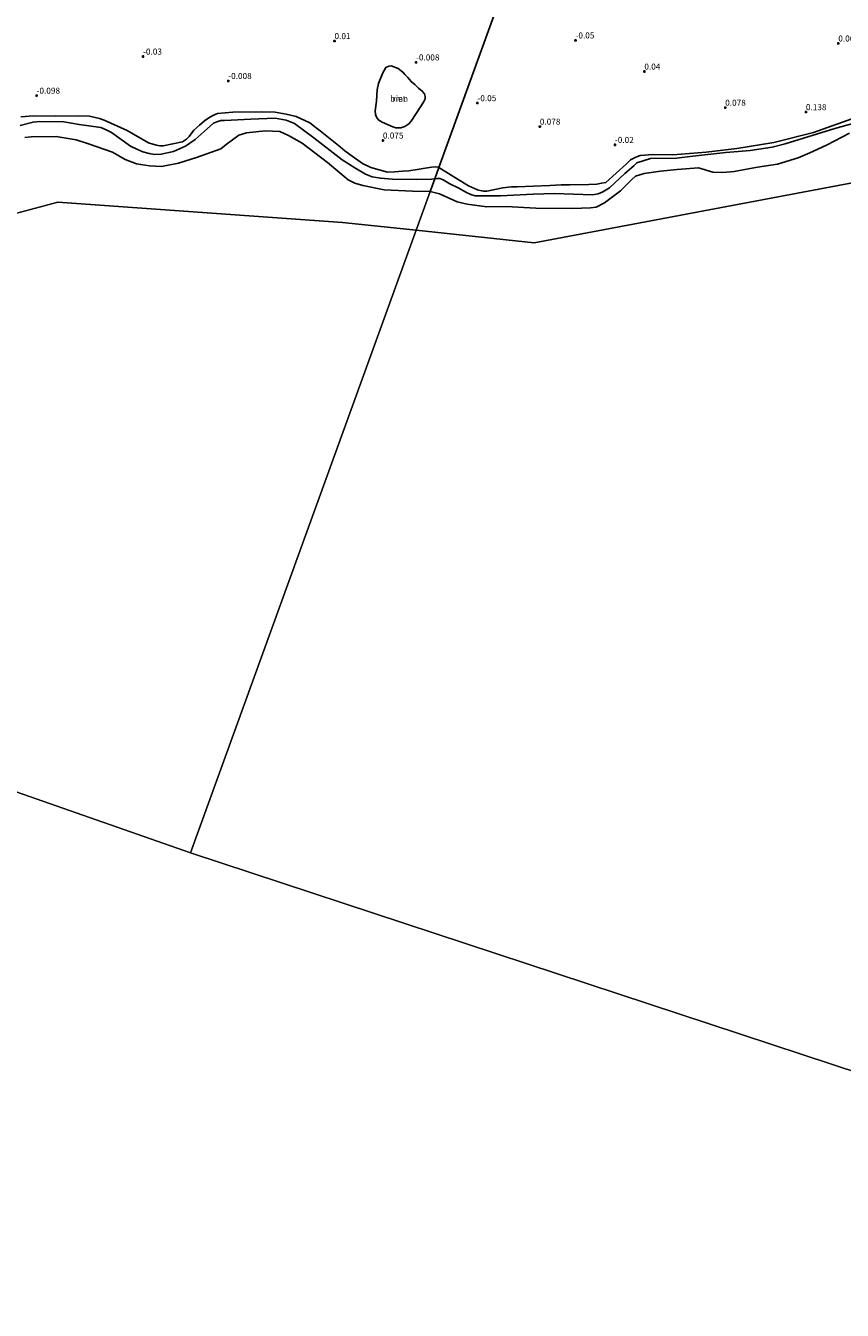
# Model space of a CAD drawing. Units: metres. Extents: x 153017 to 160004, y 539262 to 543751.
# Drawn here: x 158465 to 158803, y 539948 to 540479 of the extents above; entities that cross this region are included whole.
import ezdxf
from ezdxf.enums import TextEntityAlignment as Align

# ---------------------------------------------------------------- set-up
doc = ezdxf.new("R2010")
doc.units = ezdxf.units.M
doc.layers.get('0').update_dxf_attribs({"lineweight": 25})
for name, color, linetype, lineweight in [('B-ME-GR-BOOM-GV-B6', 93, 'Continuous', 18), ('B-ME-GW-KRUINLIJN-L-B1', 93, 'Continuous', 18), ('B-ME-IE-HULPGEOMETRIE-L-B1', 53, 'Continuous', 18), ('B-ME-OB-WATERLIJN-L-B1', 133, 'OB-WATERLIJN', 18), ('B-ME-OG-WATER-GV-B6', 153, 'Continuous', 18)]:
    doc.layers.add(name, color=color, linetype=linetype, lineweight=lineweight)
doc.layers.add('B-ME-GW-HOOGTEPUNT-S-B1', color=10, linetype='Continuous')
doc.layers.add('B-ME-IE-RIET-GV-B6', color=10, linetype='Continuous')
doc.styles.add('NLCS-ISO', font='NLCS-ISO.TTF')
doc.linetypes.add('OB-WATERLIJN', pattern='A,10,[32,NLCS.SHX,S=2,R=0,X=0,Y=0],-12', length=22)

# ---------------------------------------------------------------- blocks, each defined once
blk = doc.blocks.new('hoogtepunt')
for p, q in [((-0.5, 0), (0.5, 0)), ((0, 0.5), (0, -0.5))]:
    blk.add_line(p, q)

msp = doc.modelspace()

# ---------------------------------------------------------------- linework, layer by layer
at = {"layer": 'B-ME-GR-BOOM-GV-B6'}
msp.add_polyline3d([(158617.981, 540437.09, 0.124), (158616.652, 540437.512, 0.124), (158612.244, 540439.472, 0.074), (158610.867, 540440.351, 0.01), (158610.12, 540441.287, -0.008), (158609.516, 540442.608, -0.008), (158609.449, 540444.192, 0.011), (158609.951, 540448.219, -0.033), (158610.178, 540452.811, -0.008), (158610.75, 540455.521, 0.061), (158612.592, 540459.875, 0.111), (158613.838, 540462.041, 0.149), (158614.986, 540462.637, 0.161), (158616.009, 540462.767, 0.167), (158618.946, 540461.696, 0.155), (158620.902, 540460.212, 0.161), (158621.713, 540459.252, 0.161), (158622.909, 540457.953, 0.161), (158624.275, 540456.324, 0.161), (158625.76, 540455.015, 0.155), (158627.277, 540453.597, 0.149), (158628.791, 540452.301, 0.149), (158629.755, 540451.163, 0.142), (158630.091, 540450.039, 0.13), (158630.008, 540449.096, 0.13), (158629.396, 540447.716, 0.099), (158626.287, 540443.102, 0.136), (158624.312, 540439.893, 0.117), (158623.296, 540438.737, 0.124), (158621.73, 540437.738, 0.124), (158620.056, 540437.169, 0.124), (158617.981, 540437.09, 0.124)], dxfattribs=at)
at = {"layer": 'B-ME-GW-KRUINLIJN-L-B1'}
for points in [[(158635.765, 540420.781, -0.04), (158635.636, 540420.862, -0.039), (158634.45, 540421.003, -0.024), (158632.754, 540420.91, -0.106), (158623.36, 540419.368, -0.144), (158620.641, 540419.204, -0.144), (158617.379, 540418.88, -0.144), (158614.547, 540418.818, -0.174), (158607.601, 540420.683, -0.174), (158604.16, 540422.389, -0.174), (158598.916, 540426.066, -0.046), (158596.803, 540427.608, 0.036), (158594.935, 540429.241, 0.096), (158586.698, 540435.906, 0.134), (158585.013, 540437.139, 0.126), (158582.327, 540439.167, 0.066), (158576.707, 540441.836, -0.016), (158572.525, 540442.852, -0.039), (158568.056, 540443.582, -0.061), (158562.547, 540443.793, -0.039), (158550.471, 540443.644, -0.009), (158544.172, 540443.033, -0.009), (158542.272, 540442.231, -0.009), (158540.638, 540441.33, -0.009), (158538.799, 540439.962, -0.009), (158536.696, 540438.209, -0.009), (158534.358, 540436.151, -0.009), (158532.415, 540433.614, -0.009), (158531.298, 540432.399, -0.031), (158529.667, 540431.346, -0.016), (158521.648, 540429.685, 0.021), (158520.316, 540429.758, -0.076), (158518.971, 540429.958, -0.076), (158517.456, 540430.432, -0.099), (158515.6, 540430.882, -0.069), (158506.817, 540435.999, -0.189), (158497.312, 540440.238, -0.121), (158495.38, 540441.049, -0.166), (158491.254, 540441.892, -0.114), (158486.643, 540442.161, -0.144), (158477.286, 540441.935, -0.189), (158468.005, 540442.073, -0.196), (158462.825, 540441.709, -0.414)], [(158808.487, 540441.517, -0.009), (158790.661, 540435.248, 0.396), (158774.31, 540431.108, 0.404), (158759.023, 540428.613, 0.104), (158746.323, 540427.042, 0.021), (158732.48, 540425.905, -0.009), (158724.287, 540426.087, -0.009), (158718.987, 540425.759, 0.126), (158717.285, 540425.034, 0.126), (158715.025, 540423.843, 0.126), (158713.334, 540422.211, 0.111), (158704.766, 540414.509, 0.126), (158703.081, 540414.26, 0.126), (158701.051, 540413.802, 0.126), (158697.841, 540413.76, 0.126), (158689.894, 540413.614, 0.126), (158686.36, 540413.507, 0.126), (158681.584, 540413.295, 0.126), (158668.148, 540412.798, 0.044), (158665.854, 540412.704, 0.044), (158662.26, 540412.256, 0.044), (158655.542, 540410.983, -0.069), (158654.129, 540410.909, -0.069), (158651.749, 540411.509, -0.069), (158648.049, 540413.147, -0.069), (158640.866, 540417.553, -0.076), (158635.765, 540420.781, -0.04)]]:
    msp.add_polyline3d(points, dxfattribs=at)
at = {"layer": 'B-ME-IE-HULPGEOMETRIE-L-B1'}
for p, q in [((158533, 540137.203, -0.35), (158626.337, 540394.763, -0.35)), ((158460.827, 540162.426, -0.35), (158533, 540137.203, -0.35)), ((158874.284, 540024.742, -0.35), (158533, 540137.203, -0.35))]:
    msp.add_line(p, q, dxfattribs=at)
for points in [[(158757.062, 540755.496, 0.084), (158755.152, 540750.226, 0.04), (158754.85, 540749.392, -0.35), (158749.379, 540734.297, -0.35), (158749.077, 540733.462, -0.109), (158635.765, 540420.781, -0.04), (158634.057, 540416.066, -0.35), (158632.149, 540410.803, -0.35), (158626.337, 540394.763, -0.35)], [(159022.532, 540455.093, -0.35), (158675.205, 540389.576, -0.35), (158626.337, 540394.763, -0.35)], [(158626.337, 540394.763, -0.35), (158595.933, 540397.99, -0.35), (158478.133, 540406.435, -0.35), (158398.859, 540385.147, -0.35), (158259.8, 540307.203, -0.35), (158183.108, 540271.966, -0.35)]]:
    msp.add_polyline3d(points, dxfattribs=at)
at = {"layer": 'B-ME-IE-RIET-GV-B6'}
for points in [[(158749.077, 540733.462, -0.109), (158635.765, 540420.781, -0.04), (158635.636, 540420.862, -0.039), (158634.45, 540421.003, -0.024), (158632.754, 540420.91, -0.106), (158623.36, 540419.368, -0.144), (158620.641, 540419.204, -0.144), (158617.379, 540418.88, -0.144), (158614.547, 540418.818, -0.174), (158607.601, 540420.683, -0.174), (158604.16, 540422.389, -0.174), (158598.916, 540426.066, -0.046), (158596.803, 540427.608, 0.036), (158594.935, 540429.241, 0.096), (158586.698, 540435.906, 0.134), (158585.013, 540437.139, 0.126), (158582.327, 540439.167, 0.066), (158576.707, 540441.836, -0.016), (158572.525, 540442.852, -0.039), (158568.056, 540443.582, -0.061), (158562.547, 540443.793, -0.039), (158550.471, 540443.644, -0.009), (158544.172, 540443.033, -0.009), (158542.272, 540442.231, -0.009), (158540.638, 540441.33, -0.009), (158538.799, 540439.962, -0.009), (158536.696, 540438.209, -0.009), (158534.358, 540436.151, -0.009), (158532.415, 540433.614, -0.009), (158531.298, 540432.399, -0.031), (158529.667, 540431.346, -0.016), (158521.648, 540429.685, 0.021), (158520.316, 540429.758, -0.076), (158518.971, 540429.958, -0.076), (158517.456, 540430.432, -0.099), (158515.6, 540430.882, -0.069), (158506.817, 540435.999, -0.189), (158497.312, 540440.238, -0.121), (158495.38, 540441.049, -0.166), (158491.254, 540441.892, -0.114), (158486.643, 540442.161, -0.144), (158477.286, 540441.935, -0.189), (158468.005, 540442.073, -0.196), (158462.825, 540441.709, -0.414)], [(158808.487, 540441.517, -0.009), (158790.661, 540435.248, 0.396), (158774.31, 540431.108, 0.404), (158759.023, 540428.613, 0.104), (158746.323, 540427.042, 0.021), (158732.48, 540425.905, -0.009), (158724.287, 540426.087, -0.009), (158718.987, 540425.759, 0.126), (158717.285, 540425.034, 0.126), (158715.025, 540423.843, 0.126), (158713.334, 540422.211, 0.111), (158704.766, 540414.509, 0.126), (158703.081, 540414.26, 0.126), (158701.051, 540413.802, 0.126), (158697.841, 540413.76, 0.126), (158689.894, 540413.614, 0.126), (158686.36, 540413.507, 0.126), (158681.584, 540413.295, 0.126), (158668.148, 540412.798, 0.044), (158665.854, 540412.704, 0.044), (158662.26, 540412.256, 0.044), (158655.542, 540410.983, -0.069), (158654.129, 540410.909, -0.069), (158651.749, 540411.509, -0.069), (158648.049, 540413.147, -0.069), (158640.866, 540417.553, -0.076), (158635.765, 540420.781, -0.04), (158749.077, 540733.462, -0.109)], [(158617.981, 540437.09, 0.124), (158620.056, 540437.169, 0.124), (158621.73, 540437.738, 0.124), (158623.296, 540438.737, 0.124), (158624.312, 540439.893, 0.117), (158626.287, 540443.102, 0.136), (158629.396, 540447.716, 0.099), (158630.008, 540449.096, 0.13), (158630.091, 540450.039, 0.13), (158629.755, 540451.163, 0.142), (158628.791, 540452.301, 0.149), (158627.277, 540453.597, 0.149), (158625.76, 540455.015, 0.155), (158624.275, 540456.324, 0.161), (158622.909, 540457.953, 0.161), (158621.713, 540459.252, 0.161), (158620.902, 540460.212, 0.161), (158618.946, 540461.696, 0.155), (158616.009, 540462.767, 0.167), (158614.986, 540462.637, 0.161), (158613.838, 540462.041, 0.149), (158612.592, 540459.875, 0.111), (158610.75, 540455.521, 0.061), (158610.178, 540452.811, -0.008), (158609.951, 540448.219, -0.033), (158609.449, 540444.192, 0.011), (158609.516, 540442.608, -0.008), (158610.12, 540441.287, -0.008), (158610.867, 540440.351, 0.01), (158612.244, 540439.472, 0.074), (158616.652, 540437.512, 0.124), (158617.981, 540437.09, 0.124)], [(158462.575, 540438.109, -0.35), (158467.889, 540439.481, -0.35), (158470.73, 540439.811, -0.35), (158480.544, 540439.564, -0.35), (158486.893, 540438.527, -0.35), (158495.944, 540437.206, -0.35), (158498.132, 540436.269, -0.35), (158500.35, 540435.17, -0.35), (158508.122, 540429.524, -0.35), (158510.817, 540428.248, -0.35), (158513.277, 540427.149, -0.35), (158515.967, 540426.509, -0.35), (158518.158, 540426.145, -0.35), (158520.827, 540426.177, -0.35), (158525.999, 540427.329, -0.35), (158530.883, 540429.495, -0.35), (158534.939, 540432.272, -0.35), (158538.666, 540435.624, -0.35), (158542.554, 540439.007, -0.35), (158543.858, 540439.668, -0.35), (158545.619, 540440.099, -0.35), (158547.08, 540440.128, -0.35), (158557.927, 540440.705, -0.35), (158568.015, 540441.112, -0.35), (158572.554, 540440.326, -0.35), (158576.068, 540438.895, -0.35), (158584.002, 540433.037, -0.35), (158595.745, 540423.948, -0.35), (158601.001, 540420.629, -0.35), (158605.431, 540418.011, -0.35), (158608.159, 540416.903, -0.35), (158611.549, 540416.274, -0.35), (158616.584, 540415.846, -0.35), (158626.289, 540415.792, -0.35), (158632.705, 540415.906, -0.35), (158634.057, 540416.066, -0.35)], [(158635.765, 540420.781, -0.04), (158634.057, 540416.066, -0.35), (158632.705, 540415.906, -0.35), (158626.289, 540415.792, -0.35), (158616.584, 540415.846, -0.35), (158611.549, 540416.274, -0.35), (158608.159, 540416.903, -0.35), (158605.431, 540418.011, -0.35), (158601.001, 540420.629, -0.35), (158595.745, 540423.948, -0.35), (158584.002, 540433.037, -0.35), (158576.068, 540438.895, -0.35), (158572.554, 540440.326, -0.35), (158568.015, 540441.112, -0.35), (158557.927, 540440.705, -0.35), (158547.08, 540440.128, -0.35), (158545.619, 540440.099, -0.35), (158543.858, 540439.668, -0.35), (158542.554, 540439.007, -0.35), (158538.666, 540435.624, -0.35), (158534.939, 540432.272, -0.35), (158530.883, 540429.495, -0.35), (158525.999, 540427.329, -0.35), (158520.827, 540426.177, -0.35), (158518.158, 540426.145, -0.35), (158515.967, 540426.509, -0.35), (158513.277, 540427.149, -0.35), (158510.817, 540428.248, -0.35), (158508.122, 540429.524, -0.35), (158500.35, 540435.17, -0.35), (158498.132, 540436.269, -0.35), (158495.944, 540437.206, -0.35), (158486.893, 540438.527, -0.35), (158480.544, 540439.564, -0.35), (158470.73, 540439.811, -0.35), (158467.889, 540439.481, -0.35), (158462.575, 540438.109, -0.35)], [(158462.825, 540441.709, -0.414), (158468.005, 540442.073, -0.196), (158477.286, 540441.935, -0.189), (158486.643, 540442.161, -0.144), (158491.254, 540441.892, -0.114), (158495.38, 540441.049, -0.166), (158497.312, 540440.238, -0.121), (158506.817, 540435.999, -0.189), (158515.6, 540430.882, -0.069), (158517.456, 540430.432, -0.099), (158518.971, 540429.958, -0.076), (158520.316, 540429.758, -0.076), (158521.648, 540429.685, 0.021), (158529.667, 540431.346, -0.016), (158531.298, 540432.399, -0.031), (158532.415, 540433.614, -0.009), (158534.358, 540436.151, -0.009), (158536.696, 540438.209, -0.009), (158538.799, 540439.962, -0.009), (158540.638, 540441.33, -0.009), (158542.272, 540442.231, -0.009), (158544.172, 540443.033, -0.009), (158550.471, 540443.644, -0.009), (158562.547, 540443.793, -0.039), (158568.056, 540443.582, -0.061), (158572.525, 540442.852, -0.039), (158576.707, 540441.836, -0.016), (158582.327, 540439.167, 0.066), (158585.013, 540437.139, 0.126), (158586.698, 540435.906, 0.134), (158594.935, 540429.241, 0.096), (158596.803, 540427.608, 0.036), (158598.916, 540426.066, -0.046), (158604.16, 540422.389, -0.174), (158607.601, 540420.683, -0.174), (158614.547, 540418.818, -0.174), (158617.379, 540418.88, -0.144), (158620.641, 540419.204, -0.144), (158623.36, 540419.368, -0.144), (158632.754, 540420.91, -0.106), (158634.45, 540421.003, -0.024), (158635.636, 540420.862, -0.039), (158635.765, 540420.781, -0.04)], [(158809.425, 540439.647, -0.35), (158799.508, 540436.912, -0.35), (158778.957, 540430.52, -0.35), (158773.575, 540429.106, -0.35), (158764.51, 540427.758, -0.35), (158761.207, 540427.538, -0.35), (158754.437, 540426.886, -0.35), (158740.741, 540425.395, -0.35), (158734.03, 540424.571, -0.35), (158723.296, 540424.385, -0.35), (158717.665, 540422.607, -0.35), (158716.377, 540421.435, -0.35), (158712.617, 540418.213, -0.35), (158706.338, 540412.384, -0.35), (158703.512, 540410.61, -0.35), (158701.692, 540409.896, -0.35), (158699.266, 540409.427, -0.35), (158683.584, 540409.995, -0.35), (158674.754, 540409.739, -0.35), (158661.269, 540409.017, -0.35), (158650.763, 540409.052, -0.35), (158648.957, 540409.57, -0.35), (158647.211, 540410.428, -0.35), (158643.792, 540412.268, -0.35), (158640.277, 540414.02, -0.35), (158637.469, 540415.641, -0.35), (158636.116, 540416.145, -0.35), (158635.106, 540416.189, -0.35), (158634.057, 540416.066, -0.35), (158635.765, 540420.781, -0.04), (158640.866, 540417.553, -0.076), (158648.049, 540413.147, -0.069), (158651.749, 540411.509, -0.069), (158654.129, 540410.909, -0.069), (158655.542, 540410.983, -0.069), (158662.26, 540412.256, 0.044), (158665.854, 540412.704, 0.044), (158668.148, 540412.798, 0.044), (158681.584, 540413.295, 0.126), (158686.36, 540413.507, 0.126), (158689.894, 540413.614, 0.126), (158697.841, 540413.76, 0.126), (158701.051, 540413.802, 0.126), (158703.081, 540414.26, 0.126), (158704.766, 540414.509, 0.126), (158713.334, 540422.211, 0.111), (158715.025, 540423.843, 0.126), (158717.285, 540425.034, 0.126), (158718.987, 540425.759, 0.126), (158724.287, 540426.087, -0.009), (158732.48, 540425.905, -0.009), (158746.323, 540427.042, 0.021), (158759.023, 540428.613, 0.104), (158774.31, 540431.108, 0.404), (158790.661, 540435.248, 0.396), (158808.487, 540441.517, -0.009)], [(158634.057, 540416.066, -0.35), (158632.149, 540410.803, -0.35), (158624.884, 540410.97, -0.35), (158613.135, 540411.454, -0.35), (158604.288, 540413.242, -0.35), (158600.964, 540414.21, -0.35), (158598.284, 540415.692, -0.35), (158589.649, 540422.747, -0.35), (158579.25, 540430.822, -0.35), (158573.55, 540434.005, -0.35), (158570.023, 540435.561, -0.35), (158563.838, 540435.904, -0.35), (158556.205, 540435.035, -0.35), (158552.948, 540434.075, -0.35), (158547.818, 540430.279, -0.35), (158545.575, 540428.397, -0.35), (158535.549, 540424.916, -0.35), (158528.058, 540422.484, -0.35), (158520.999, 540421.129, -0.35), (158515.987, 540421.458, -0.35), (158510.706, 540422.279, -0.35), (158506.005, 540424.092, -0.35), (158500.737, 540427.053, -0.35), (158490.777, 540430.555, -0.35), (158485.666, 540432.158, -0.35), (158477.439, 540433.504, -0.35), (158467.039, 540433.395, -0.35), (158464.515, 540433.188, -0.35)], [(158805.595, 540434.987, -0.35), (158796.024, 540429.99, -0.35), (158789.244, 540426.75, -0.35), (158784.39, 540424.698, -0.35), (158775.788, 540422.101, -0.35), (158767.479, 540420.847, -0.35), (158757.866, 540419.059, -0.35), (158753.257, 540418.638, -0.35), (158749.072, 540418.82, -0.35), (158743.164, 540420.606, -0.35), (158734.262, 540419.893, -0.35), (158727.456, 540419.224, -0.35), (158720.643, 540418.195, -0.35), (158717.055, 540417.082, -0.35), (158715.448, 540415.69, -0.35), (158710.846, 540411.108, -0.35), (158704.305, 540406.156, -0.35), (158700.804, 540404.38, -0.35), (158698.509, 540404.058, -0.35), (158691.004, 540403.775, -0.35), (158675.82, 540403.879, -0.35), (158663.64, 540404.584, -0.35), (158655.578, 540404.509, -0.35), (158647.477, 540405.627, -0.35), (158643.329, 540406.57, -0.35), (158635.976, 540409.855, -0.35), (158632.149, 540410.803, -0.35), (158634.057, 540416.066, -0.35), (158635.106, 540416.189, -0.35), (158636.116, 540416.145, -0.35), (158637.469, 540415.641, -0.35), (158640.277, 540414.02, -0.35), (158643.792, 540412.268, -0.35), (158647.211, 540410.428, -0.35), (158648.957, 540409.57, -0.35), (158650.763, 540409.052, -0.35), (158661.269, 540409.017, -0.35), (158674.754, 540409.739, -0.35), (158683.584, 540409.995, -0.35), (158699.266, 540409.427, -0.35), (158701.692, 540409.896, -0.35), (158703.512, 540410.61, -0.35), (158706.338, 540412.384, -0.35), (158712.617, 540418.213, -0.35), (158716.377, 540421.435, -0.35), (158717.665, 540422.607, -0.35), (158723.296, 540424.385, -0.35), (158734.03, 540424.571, -0.35), (158740.741, 540425.395, -0.35), (158754.437, 540426.886, -0.35), (158761.207, 540427.538, -0.35), (158764.51, 540427.758, -0.35), (158773.575, 540429.106, -0.35), (158778.957, 540430.52, -0.35), (158799.508, 540436.912, -0.35), (158809.425, 540439.647, -0.35)]]:
    msp.add_polyline3d(points, dxfattribs=at)
at = {"layer": 'B-ME-OB-WATERLIJN-L-B1'}
for points in [[(158462.575, 540438.109, -0.35), (158467.889, 540439.481, -0.35), (158470.73, 540439.811, -0.35), (158480.544, 540439.564, -0.35), (158486.893, 540438.527, -0.35), (158495.944, 540437.206, -0.35), (158498.132, 540436.269, -0.35), (158500.35, 540435.17, -0.35), (158508.122, 540429.524, -0.35), (158510.817, 540428.248, -0.35), (158513.277, 540427.149, -0.35), (158515.967, 540426.509, -0.35), (158518.158, 540426.145, -0.35), (158520.827, 540426.177, -0.35), (158525.999, 540427.329, -0.35), (158530.883, 540429.495, -0.35), (158534.939, 540432.272, -0.35), (158538.666, 540435.624, -0.35), (158542.554, 540439.007, -0.35), (158543.858, 540439.668, -0.35), (158545.619, 540440.099, -0.35), (158547.08, 540440.128, -0.35), (158557.927, 540440.705, -0.35), (158568.015, 540441.112, -0.35), (158572.554, 540440.326, -0.35), (158576.068, 540438.895, -0.35), (158584.002, 540433.037, -0.35), (158595.745, 540423.948, -0.35), (158601.001, 540420.629, -0.35), (158605.431, 540418.011, -0.35), (158608.159, 540416.903, -0.35), (158611.549, 540416.274, -0.35), (158616.584, 540415.846, -0.35), (158626.289, 540415.792, -0.35), (158632.705, 540415.906, -0.35), (158634.057, 540416.066, -0.35)], [(158634.057, 540416.066, -0.35), (158635.106, 540416.189, -0.35), (158636.116, 540416.145, -0.35), (158637.469, 540415.641, -0.35), (158640.277, 540414.02, -0.35), (158643.792, 540412.268, -0.35), (158647.211, 540410.428, -0.35), (158648.957, 540409.57, -0.35), (158650.763, 540409.052, -0.35), (158661.269, 540409.017, -0.35), (158674.754, 540409.739, -0.35), (158683.584, 540409.995, -0.35), (158699.266, 540409.427, -0.35), (158701.692, 540409.896, -0.35), (158703.512, 540410.61, -0.35), (158706.338, 540412.384, -0.35), (158712.617, 540418.213, -0.35), (158716.377, 540421.435, -0.35), (158717.665, 540422.607, -0.35), (158723.296, 540424.385, -0.35), (158734.03, 540424.571, -0.35), (158740.741, 540425.395, -0.35), (158754.437, 540426.886, -0.35), (158761.207, 540427.538, -0.35), (158764.51, 540427.758, -0.35), (158773.575, 540429.106, -0.35), (158778.957, 540430.52, -0.35), (158799.508, 540436.912, -0.35), (158809.425, 540439.647, -0.35)]]:
    msp.add_polyline3d(points, dxfattribs=at)
at = {"layer": 'B-ME-OG-WATER-GV-B6'}
for points in [[(158874.284, 540024.742, -0.35), (158533, 540137.203, -0.35), (158626.337, 540394.763, -0.35), (158675.205, 540389.576, -0.35), (159022.532, 540455.093, -0.35)], [(159022.532, 540455.093, -0.35), (158675.205, 540389.576, -0.35), (158626.337, 540394.763, -0.35), (158632.149, 540410.803, -0.35), (158635.976, 540409.855, -0.35), (158643.329, 540406.57, -0.35), (158647.477, 540405.627, -0.35), (158655.578, 540404.509, -0.35), (158663.64, 540404.584, -0.35), (158675.82, 540403.879, -0.35), (158691.004, 540403.775, -0.35), (158698.509, 540404.058, -0.35), (158700.804, 540404.38, -0.35), (158704.305, 540406.156, -0.35), (158710.846, 540411.108, -0.35), (158715.448, 540415.69, -0.35), (158717.055, 540417.082, -0.35), (158720.643, 540418.195, -0.35), (158727.456, 540419.224, -0.35), (158734.262, 540419.893, -0.35), (158743.164, 540420.606, -0.35), (158749.072, 540418.82, -0.35), (158753.257, 540418.638, -0.35), (158757.866, 540419.059, -0.35), (158767.479, 540420.847, -0.35), (158775.788, 540422.101, -0.35), (158784.39, 540424.698, -0.35), (158789.244, 540426.75, -0.35), (158796.024, 540429.99, -0.35), (158805.595, 540434.987, -0.35)], [(158464.515, 540433.188, -0.35), (158467.039, 540433.395, -0.35), (158477.439, 540433.504, -0.35), (158485.666, 540432.158, -0.35), (158490.777, 540430.555, -0.35), (158500.737, 540427.053, -0.35), (158506.005, 540424.092, -0.35), (158510.706, 540422.279, -0.35), (158515.987, 540421.458, -0.35), (158520.999, 540421.129, -0.35), (158528.058, 540422.484, -0.35), (158535.549, 540424.916, -0.35), (158545.575, 540428.397, -0.35), (158547.818, 540430.279, -0.35), (158552.948, 540434.075, -0.35), (158556.205, 540435.035, -0.35), (158563.838, 540435.904, -0.35), (158570.023, 540435.561, -0.35), (158573.55, 540434.005, -0.35), (158579.25, 540430.822, -0.35), (158589.649, 540422.747, -0.35), (158598.284, 540415.692, -0.35), (158600.964, 540414.21, -0.35), (158604.288, 540413.242, -0.35), (158613.135, 540411.454, -0.35), (158624.884, 540410.97, -0.35), (158632.149, 540410.803, -0.35)], [(158632.149, 540410.803, -0.35), (158626.337, 540394.763, -0.35), (158595.933, 540397.99, -0.35), (158478.133, 540406.435, -0.35), (158398.859, 540385.147, -0.35)], [(158626.337, 540394.763, -0.35), (158533, 540137.203, -0.35), (158460.827, 540162.426, -0.35), (158178.887, 540260.959, -0.35), (158183.108, 540271.966, -0.35), (158259.8, 540307.203, -0.35), (158398.859, 540385.147, -0.35), (158478.133, 540406.435, -0.35), (158595.933, 540397.99, -0.35), (158626.337, 540394.763, -0.35)], [(160000, 540289.9878, -0.35), (160000, 539447.208, -0.35), (159824.655, 539453.152, -0.35), (159060.943, 539372.374, -0.35), (158642.37, 539262.223, -0.35), (158253.17, 539394.404, -0.35), (157936.223, 539689.741, -0.35), (158271.489, 539576.692, -0.35), (158460.827, 540162.426, -0.35), (158533, 540137.203, -0.35), (158874.284, 540024.742, -0.35), (159223.962, 539910.657, -0.35), (159586.614, 539794.148, -0.35), (159783.892, 540372.522, -0.35), (160000, 540289.9878, -0.35)]]:
    msp.add_polyline3d(points, dxfattribs=at)

# ---------------------------------------------------------------- block references
at = {"layer": 'B-ME-GW-HOOGTEPUNT-S-B1', "rotation": 90}
for p in [(158592.584, 540473.045, 0.01), (158592.584, 540473.045, 0.01), (158692.27, 540473.326, -0.05), (158692.27, 540473.326, -0.05), (158800.978, 540472.052, 0.062), (158800.978, 540472.052, 0.062), (158513.387, 540466.631, -0.03), (158513.387, 540466.631, -0.03), (158626.293, 540464.223, -0.008), (158626.293, 540464.223, -0.008), (158548.619, 540456.546, -0.008), (158548.619, 540456.546, -0.008), (158720.746, 540460.433, 0.04), (158720.746, 540460.433, 0.04), (158469.335, 540450.466, -0.098), (158469.335, 540450.466, -0.098), (158651.696, 540447.365, -0.05), (158651.696, 540447.365, -0.05), (158754.191, 540445.484, 0.078), (158754.191, 540445.484, 0.078), (158787.565, 540443.639, 0.138), (158787.565, 540443.639, 0.138), (158677.497, 540437.648, 0.078), (158677.497, 540437.648, 0.078), (158612.586, 540431.912, 0.075), (158612.586, 540431.912, 0.075), (158708.558, 540430.111, -0.02), (158708.558, 540430.111, -0.02)]:
    msp.add_blockref('hoogtepunt', p, dxfattribs=at)

# ---------------------------------------------------------------- texts
at = {"layer": 'B-ME-GR-BOOM-GV-B6', "ltscale": 0.2, "style": 'NLCS-ISO'}
msp.add_text('bmn', height=2.5, dxfattribs=at).set_placement((158619.3318, 540449.2024), align=Align.MIDDLE_CENTER)
at = {"layer": 'B-ME-GW-HOOGTEPUNT-S-B1', "ltscale": 0.2, "style": 'NLCS-ISO'}
for s, p in [('0.01', (158592.584, 540473.045, 0.01)), ('0.01', (158592.584, 540473.045, 0.01)), ('-0.05', (158692.27, 540473.326, -0.05)), ('-0.05', (158692.27, 540473.326, -0.05)), ('0.062', (158800.978, 540472.052, 0.062)), ('0.062', (158800.978, 540472.052, 0.062)), ('-0.03', (158513.387, 540466.631, -0.03)), ('-0.03', (158513.387, 540466.631, -0.03)), ('-0.008', (158626.293, 540464.223, -0.008)), ('-0.008', (158626.293, 540464.223, -0.008)), ('0.04', (158720.746, 540460.433, 0.04)), ('0.04', (158720.746, 540460.433, 0.04)), ('-0.008', (158548.619, 540456.546, -0.008)), ('-0.008', (158548.619, 540456.546, -0.008)), ('-0.098', (158469.335, 540450.466, -0.098)), ('-0.098', (158469.335, 540450.466, -0.098)), ('-0.05', (158651.696, 540447.365, -0.05)), ('-0.05', (158651.696, 540447.365, -0.05)), ('0.078', (158754.191, 540445.484, 0.078)), ('0.078', (158754.191, 540445.484, 0.078)), ('0.138', (158787.565, 540443.639, 0.138)), ('0.138', (158787.565, 540443.639, 0.138)), ('0.078', (158677.497, 540437.648, 0.078)), ('0.078', (158677.497, 540437.648, 0.078)), ('0.075', (158612.586, 540431.912, 0.075)), ('0.075', (158612.586, 540431.912, 0.075)), ('-0.02', (158708.558, 540430.111, -0.02)), ('-0.02', (158708.558, 540430.111, -0.02))]:
    msp.add_text(s, height=2.5, dxfattribs=at).set_placement(p, align=Align.BOTTOM_LEFT)
at = {"layer": 'B-ME-IE-RIET-GV-B6', "ltscale": 0.2, "style": 'NLCS-ISO'}
msp.add_text('riet', height=2.5, dxfattribs=at).set_placement((158619.3318, 540449.2024), align=Align.MIDDLE_CENTER)

doc.saveas('drawing.dxf')
